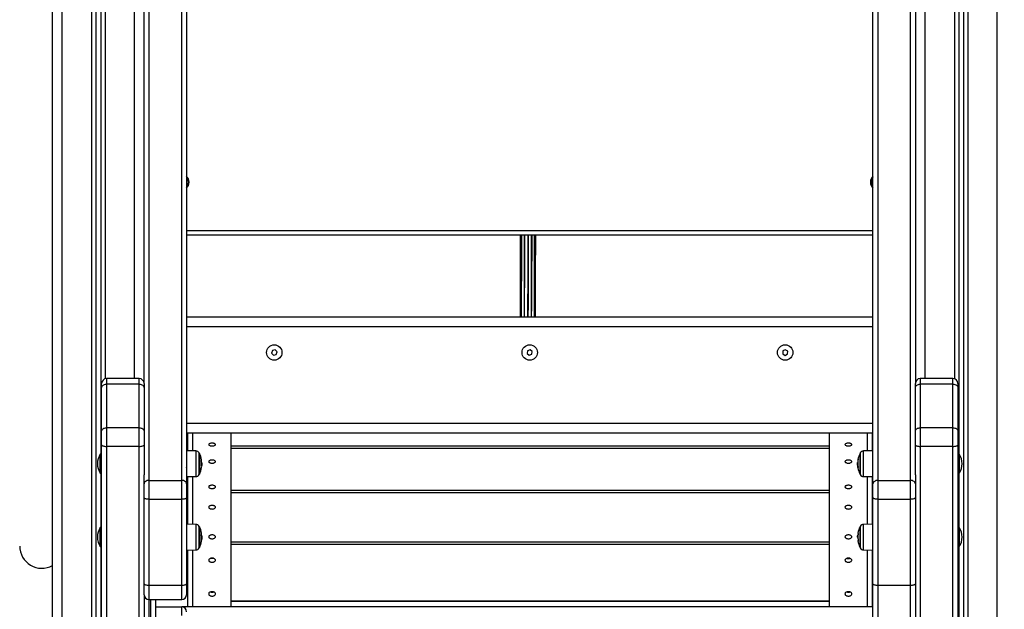
# Model space of a CAD drawing. Units: millimetres. Extents: x 3695.5 to 3714.7, y 1149 to 1164.1.
# Drawn here: x 3703.2 to 3704.2, y 1159.3 to 1159.9 of the extents above; entities that cross this region are included whole.
import ezdxf

# ---------------------------------------------------------------- set-up
doc = ezdxf.new("R2010")
doc.units = ezdxf.units.MM
doc.layers.get('Defpoints').update_dxf_attribs({"lineweight": 5})
doc.layers.add('DIASTASEIS', color=253, linetype='Continuous', lineweight=5)
doc.styles.get("Standard").update_dxf_attribs({"font": 'ARIALN.TTF'})
doc.dimstyles.get("Standard").update_dxf_attribs({"dimtxt": 0.15, "dimasz": 0.15, "dimexe": 0.1, "dimexo": 0, "dimgap": 0.09, "dimtad": 0, "dimzin": 0, "dimdsep": 46, "dimtxsty": 'Standard', "dimblk": 'OBLIQUE', "dimcen": 0.09, "dimadec": 0, "dimazin": 0, "dimtfac": 1, "dimtofl": 0, "dimtmove": 0, "dimatfit": 3, "dimldrblk": 'OBLIQUE', "dimfxl": 1, "dimtolj": 1, "dimtzin": 0, "dimarcsym": 0})

# ---------------------------------------------------------------- blocks, each defined once
blk = doc.blocks.new('_Oblique')
at = {"color": 0, "linetype": 'ByBlock', "lineweight": -2}
blk.add_line((-0.5, -0.5), (0.5, 0.5), dxfattribs=at)
blk = doc.blocks.new('*D19')
at = {"layer": 'Defpoints', "color": 0}
for p in [(3703.8299, 1161.8996), (3707.4468, 1158.3038), (3707.9563, 1158.3038)]:
    blk.add_point(p, dxfattribs=at)
at = {"layer": 'DIASTASEIS', "color": 0, "lineweight": -2}
for p, q in [((3703.8299, 1161.8996), (3708.0563, 1161.8996)), ((3707.9563, 1161.8996), (3707.9563, 1160.3512)), ((3707.9563, 1158.3038), (3707.9563, 1159.8521)), ((3707.4468, 1158.3038), (3708.0563, 1158.3038))]:
    blk.add_line(p, q, dxfattribs=at)
at = {"layer": 'DIASTASEIS', "color": 0, "linetype": 'ByBlock', "lineweight": -2, "xscale": 0.15, "yscale": 0.15, "zscale": 0.15}
for p, rotation in [((3707.9563, 1161.8996), 90), ((3707.9563, 1158.3038), 270)]:
    blk.add_blockref('_Oblique', p, dxfattribs=dict(at, rotation=rotation))
at = {"layer": 'DIASTASEIS', "color": 0, "insert": (3707.9563, 1160.1017), "char_height": 0.15, "attachment_point": 5, "rotation": 90}
blk.add_mtext('\\A1;\\A1;3.60', dxfattribs=at)
blk = doc.blocks.new('OPSHB_S040')
at = {"color": 7, "linetype": 'Continuous', "lineweight": 25}
for p, q in [((3710.2642, 1164.1772), (3710.2642, 1166.2632)), ((3710.3092, 1166.2535), (3710.3092, 1164.1772)), ((3710.3142, 1166.2515), (3710.3142, 1165.2054)), ((3711.2042, 1166.2533), (3711.2042, 1165.2054)), ((3711.2092, 1166.2513), (3711.2092, 1164.1772)), ((3710.3642, 1166.0762), (3710.3642, 1165.1782)), ((3710.3982, 1165.1782), (3710.3982, 1166.0762)), ((3711.1202, 1166.0762), (3711.1202, 1164.9428)), ((3711.1202, 1166.0762), (3711.1202, 1165.1782)), ((3711.1542, 1164.9428), (3711.1542, 1166.0762)), ((3711.1542, 1165.1782), (3711.1542, 1166.0762)), ((3710.4032, 1166.0727), (3710.4032, 1165.1747)), ((3711.1152, 1164.9392), (3711.1152, 1166.0727)), ((3710.3592, 1165.2787), (3710.3592, 1166.0329)), ((3711.1592, 1166.0329), (3711.1592, 1165.2787)), ((3711.1145, 1165.4829), (3711.1152, 1165.4819)), ((3711.1152, 1165.4322), (3710.4032, 1165.4322)), ((3711.1152, 1165.3472), (3710.4032, 1165.3472)), ((3710.4923, 1165.3129), (3710.4914, 1165.3102)), ((3710.4914, 1165.3102), (3710.4933, 1165.308)), ((3710.4951, 1165.3135), (3710.4923, 1165.3129)), ((3710.4933, 1165.308), (3710.4961, 1165.3086)), ((3710.4971, 1165.3113), (3710.4951, 1165.3135)), ((3710.4961, 1165.3086), (3710.4971, 1165.3113)), ((3710.757, 1165.3126), (3710.7565, 1165.3097)), ((3710.7565, 1165.3097), (3710.7587, 1165.3079)), ((3710.7597, 1165.3136), (3710.757, 1165.3126)), ((3710.7587, 1165.3079), (3710.7614, 1165.3089)), ((3710.7619, 1165.3117), (3710.7597, 1165.3136)), ((3710.7614, 1165.3089), (3710.7619, 1165.3117)), ((3711.0218, 1165.3123), (3711.0217, 1165.3094)), ((3711.0217, 1165.3094), (3711.0241, 1165.3078)), ((3711.0243, 1165.3136), (3711.0218, 1165.3123)), ((3711.0241, 1165.3078), (3711.0267, 1165.3092)), ((3711.0268, 1165.3121), (3711.0243, 1165.3136)), ((3711.0267, 1165.3092), (3711.0268, 1165.3121)), ((3710.3152, 1165.2743), (3710.3152, 1165.2787)), ((3710.3542, 1165.2837), (3710.3202, 1165.2837)), ((3710.3202, 1165.2778), (3710.3202, 1165.2328)), ((3710.3542, 1165.2778), (3710.3202, 1165.2778)), ((3710.3542, 1165.2328), (3710.3542, 1165.2778)), ((3710.3592, 1165.2787), (3710.3592, 1165.2743)), ((3711.1592, 1165.2743), (3711.1592, 1165.2787)), ((3711.1982, 1165.2837), (3711.1642, 1165.2837)), ((3711.1642, 1165.2778), (3711.1642, 1165.2328)), ((3711.1982, 1165.2778), (3711.1642, 1165.2778)), ((3711.1982, 1165.2328), (3711.1982, 1165.2778)), ((3711.2032, 1165.2787), (3711.2032, 1165.2743)), ((3710.3152, 1165.2293), (3710.3152, 1165.2743)), ((3710.3592, 1165.2743), (3710.3592, 1165.2293)), ((3711.1592, 1165.2293), (3711.1592, 1165.2743)), ((3711.2032, 1165.2743), (3711.2032, 1165.2293)), ((3710.3152, 1165.2148), (3710.3152, 1165.2293)), ((3710.3202, 1165.2328), (3710.3202, 1165.2135)), ((3710.3542, 1165.2328), (3710.3202, 1165.2328)), ((3710.3542, 1165.2135), (3710.3542, 1165.2328)), ((3710.3592, 1165.2293), (3710.3592, 1165.2148)), ((3711.1152, 1165.2272), (3710.4032, 1165.2272)), ((3710.4097, 1165.2088), (3710.4097, 1165.2272)), ((3710.4497, 1165.0472), (3710.4497, 1165.2272)), ((3711.0697, 1165.2272), (3711.0697, 1165.0472)), ((3711.1097, 1165.2088), (3711.1097, 1165.2272)), ((3711.1592, 1165.2148), (3711.1592, 1165.2293)), ((3711.1642, 1165.2328), (3711.1642, 1165.2135)), ((3711.1982, 1165.2328), (3711.1642, 1165.2328)), ((3711.1982, 1165.2135), (3711.1982, 1165.2328)), ((3711.2032, 1165.2293), (3711.2032, 1165.2148)), ((3710.3152, 1164.2213), (3710.3152, 1165.2148)), ((3710.3542, 1165.2135), (3710.3202, 1165.2135)), ((3710.3202, 1165.2135), (3710.3202, 1164.22)), ((3710.3592, 1165.2148), (3710.3592, 1165.1841)), ((3710.4129, 1165.2088), (3710.4032, 1165.2088)), ((3710.4166, 1165.2062), (3710.4166, 1165.1935)), ((3710.4166, 1165.1847), (3710.4166, 1165.2062)), ((3711.0697, 1165.2138), (3710.4497, 1165.2138)), ((3711.0697, 1165.2113), (3710.4497, 1165.2113)), ((3711.1018, 1165.1847), (3711.1018, 1165.2062)), ((3711.1152, 1165.2088), (3711.1055, 1165.2088)), ((3711.1592, 1165.1841), (3711.1592, 1165.2148)), ((3711.1982, 1165.2135), (3711.1642, 1165.2135)), ((3711.1982, 1164.22), (3711.1982, 1165.2135)), ((3711.2032, 1165.2148), (3711.2032, 1164.2213)), ((3710.3152, 1165.2054), (3710.3137, 1165.2054)), ((3710.3137, 1165.1856), (3710.3137, 1165.2054)), ((3711.0996, 1165.1968), (3711.0993, 1165.1968)), ((3711.0998, 1165.1996), (3711.0997, 1165.1996)), ((3711.1152, 1165.1993), (3711.1151, 1165.1995)), ((3711.2047, 1165.2054), (3711.2032, 1165.2054)), ((3711.2047, 1165.2054), (3711.2047, 1165.1995)), ((3711.2047, 1165.1995), (3711.2047, 1165.1856)), ((3710.3137, 1165.1856), (3710.3152, 1165.1856)), ((3710.3142, 1165.1856), (3710.3142, 1165.1294)), ((3710.4166, 1165.1935), (3710.4166, 1165.1847)), ((3710.4188, 1165.1949), (3710.4192, 1165.1949)), ((3710.4188, 1165.1937), (3710.4191, 1165.1937)), ((3710.4191, 1165.1932), (3710.4191, 1165.1934)), ((3711.0996, 1165.1949), (3711.0992, 1165.1949)), ((3711.2032, 1165.1856), (3711.2047, 1165.1856)), ((3711.2042, 1165.1856), (3711.2042, 1165.1294)), ((3710.3592, 1165.1747), (3710.3592, 1165.1841)), ((3710.3642, 1165.1782), (3710.3642, 1165.1589)), ((3710.3642, 1165.1782), (3710.3982, 1165.1782)), ((3710.3982, 1165.1589), (3710.3982, 1165.1782)), ((3710.4032, 1165.1821), (3710.4129, 1165.1822)), ((3710.4097, 1165.1328), (3710.4097, 1165.1822)), ((3711.1055, 1165.1822), (3711.1152, 1165.1821)), ((3711.1097, 1165.1328), (3711.1097, 1165.1822)), ((3711.1202, 1165.1782), (3711.1202, 1165.1589)), ((3711.1202, 1165.1782), (3711.1542, 1165.1782)), ((3711.1542, 1165.1589), (3711.1542, 1165.1782)), ((3711.1592, 1165.1841), (3711.1592, 1164.9392)), ((3710.3592, 1165.1602), (3710.3592, 1165.1747)), ((3710.4032, 1165.1747), (3710.4032, 1165.1602)), ((3711.0697, 1165.1678), (3710.4497, 1165.1678)), ((3711.0697, 1165.1654), (3710.4497, 1165.1654)), ((3710.3592, 1165.0709), (3710.3592, 1165.1602)), ((3710.3642, 1165.1589), (3710.3642, 1165.0696)), ((3710.3642, 1165.1589), (3710.3982, 1165.1589)), ((3710.3982, 1165.0696), (3710.3982, 1165.1589)), ((3710.4032, 1165.1602), (3710.4032, 1165.0709)), ((3711.1202, 1165.1589), (3711.1202, 1165.0696)), ((3711.1202, 1165.1589), (3711.1542, 1165.1589)), ((3711.1542, 1165.0696), (3711.1542, 1165.1589)), ((3710.3152, 1165.1294), (3710.3137, 1165.1294)), ((3710.3137, 1165.1153), (3710.3137, 1165.1294)), ((3710.4129, 1165.1327), (3710.4032, 1165.1328)), ((3710.4166, 1165.1302), (3710.4166, 1165.1158)), ((3710.4166, 1165.1087), (3710.4166, 1165.1302)), ((3711.1018, 1165.119), (3711.1018, 1165.1302)), ((3711.1018, 1165.1302), (3711.1018, 1165.1087)), ((3711.1152, 1165.1328), (3711.1055, 1165.1327)), ((3711.2047, 1165.1294), (3711.2032, 1165.1294)), ((3711.2047, 1165.1294), (3711.2047, 1165.1133)), ((3710.3137, 1165.1096), (3710.3137, 1165.1153)), ((3710.4032, 1165.1157), (3710.4033, 1165.1155)), ((3710.4034, 1165.1155), (3710.4034, 1165.1155)), ((3710.4166, 1165.1158), (3710.4166, 1165.1087)), ((3710.4188, 1165.119), (3710.4192, 1165.119)), ((3710.4188, 1165.1175), (3710.4191, 1165.1175)), ((3711.0697, 1165.1141), (3710.4497, 1165.1141)), ((3711.0996, 1165.1201), (3711.0992, 1165.1201)), ((3711.0993, 1165.1216), (3711.0993, 1165.1215)), ((3711.0997, 1165.1216), (3711.0993, 1165.1216)), ((3711.0995, 1165.1193), (3711.0996, 1165.1193)), ((3711.1018, 1165.1087), (3711.1018, 1165.119)), ((3710.3137, 1165.1096), (3710.3152, 1165.1096)), ((3710.3142, 1165.1096), (3710.3142, 1164.4474)), ((3710.4032, 1165.1061), (3710.4129, 1165.1062)), ((3710.4097, 1165.0472), (3710.4097, 1165.1062)), ((3711.0697, 1165.1118), (3710.4497, 1165.1118)), ((3711.1055, 1165.1062), (3711.1152, 1165.1061)), ((3711.1097, 1165.0472), (3711.1097, 1165.1062)), ((3711.2032, 1165.1096), (3711.2047, 1165.1096)), ((3711.2042, 1165.1096), (3711.2042, 1164.4474)), ((3711.2047, 1165.1133), (3711.2047, 1165.1096)), ((3710.3592, 1165.0598), (3710.3592, 1165.0709)), ((3710.3642, 1165.0696), (3710.3982, 1165.0696)), ((3710.4032, 1165.0709), (3710.4032, 1165.0598)), ((3711.1202, 1165.0696), (3711.1542, 1165.0696)), ((3710.3592, 1165.0598), (3710.3592, 1164.4363)), ((3710.3642, 1165.0548), (3710.3982, 1165.0548)), ((3710.3712, 1165.0548), (3710.3712, 1164.988)), ((3711.0697, 1165.0532), (3710.4497, 1165.0532)), ((3710.3712, 1165.0472), (3710.3982, 1165.0472)), ((3710.3982, 1165.0384), (3710.3982, 1165.0472)), ((3711.1152, 1165.0472), (3710.3982, 1165.0472)), ((3711.0697, 1165.0526), (3710.4497, 1165.0526))]:
    blk.add_line(p, q, dxfattribs=at)
at = {"color": 8, "linetype": 'Continuous', "lineweight": 25}
for p, q in [((3710.2742, 1164.1772), (3710.2742, 1166.2632)), ((3711.1692, 1165.2837), (3711.1692, 1166.2632)), ((3710.3047, 1166.2564), (3710.3047, 1164.1772)), ((3710.3187, 1166.2505), (3710.3187, 1165.2835)), ((3710.3492, 1165.2837), (3710.3492, 1166.2502)), ((3711.1997, 1166.2561), (3711.1997, 1165.2835)), ((3711.2137, 1166.2504), (3711.2137, 1164.1772)), ((3711.2442, 1164.1772), (3711.2442, 1166.2502)), ((3710.4032, 1165.4372), (3711.1152, 1165.4372)), ((3711.1152, 1165.3372), (3710.4032, 1165.3372)), ((3710.3202, 1165.2837), (3710.3202, 1165.2778)), ((3710.3542, 1165.2778), (3710.3542, 1165.2837)), ((3711.1642, 1165.2837), (3711.1642, 1165.2778)), ((3711.1982, 1165.2778), (3711.1982, 1165.2837)), ((3711.1152, 1165.2372), (3710.4032, 1165.2372)), ((3710.4047, 1165.2088), (3710.4047, 1165.2272)), ((3711.1147, 1165.2088), (3711.1147, 1165.2272)), ((3710.3542, 1164.2456), (3710.3542, 1165.2135)), ((3710.4129, 1165.2088), (3710.4129, 1165.2024)), ((3710.4164, 1165.1843), (3710.4164, 1165.2067)), ((3711.102, 1165.2067), (3711.102, 1165.1843)), ((3711.1055, 1165.2064), (3711.1055, 1165.2088)), ((3711.1055, 1165.1822), (3711.1055, 1165.2064)), ((3711.1642, 1165.2135), (3711.1642, 1164.2455)), ((3710.4129, 1165.2024), (3710.4129, 1165.1822)), ((3710.4187, 1165.1967), (3710.4189, 1165.1967)), ((3710.4187, 1165.1965), (3710.4189, 1165.1965)), ((3711.0998, 1165.1994), (3711.0996, 1165.1994)), ((3711.0996, 1165.1916), (3711.0996, 1165.1916)), ((3710.4047, 1165.1328), (3710.4047, 1165.1821)), ((3711.1147, 1165.1328), (3711.1147, 1165.1821)), ((3710.4129, 1165.1327), (3710.4129, 1165.1244)), ((3710.4129, 1165.1244), (3710.4129, 1165.1062)), ((3710.4164, 1165.1083), (3710.4164, 1165.1307)), ((3711.102, 1165.1307), (3711.102, 1165.1083)), ((3711.1055, 1165.1101), (3711.1055, 1165.1327)), ((3710.4186, 1165.1213), (3710.4189, 1165.1213)), ((3710.4186, 1165.1211), (3710.4189, 1165.1211)), ((3711.0996, 1165.1192), (3711.0996, 1165.1192)), ((3710.4047, 1165.0472), (3710.4047, 1165.1061)), ((3711.1055, 1165.1062), (3711.1055, 1165.1101)), ((3711.1147, 1165.0472), (3711.1147, 1165.1061)), ((3710.3642, 1165.0696), (3710.3642, 1165.0548)), ((3710.3982, 1165.0548), (3710.3982, 1165.0696)), ((3711.1202, 1165.0696), (3711.1202, 1165.0548)), ((3711.1542, 1165.0548), (3711.1542, 1165.0696)), ((3710.3642, 1165.0548), (3710.3642, 1164.9915)), ((3710.3662, 1164.9915), (3710.3662, 1165.0548))]:
    blk.add_line(p, q, dxfattribs=at)
at = {"color": 7, "linetype": 'Continuous', "lineweight": 25, "flags": 128}
for points in [[(3710.3152, 1165.2743), (3710.3153, 1165.275), (3710.3156, 1165.2757), (3710.3161, 1165.2763), (3710.3167, 1165.2768), (3710.3174, 1165.2772), (3710.3183, 1165.2776), (3710.3192, 1165.2778), (3710.3202, 1165.2778)], [(3710.3542, 1165.2778), (3710.3552, 1165.2778), (3710.3561, 1165.2776), (3710.357, 1165.2772), (3710.3578, 1165.2768), (3710.3584, 1165.2763), (3710.3588, 1165.2757), (3710.3591, 1165.275), (3710.3592, 1165.2743)], [(3711.1592, 1165.2743), (3711.1593, 1165.275), (3711.1596, 1165.2757), (3711.1601, 1165.2763), (3711.1607, 1165.2768), (3711.1614, 1165.2772), (3711.1623, 1165.2776), (3711.1632, 1165.2778), (3711.1642, 1165.2778)], [(3711.1982, 1165.2778), (3711.1992, 1165.2778), (3711.2001, 1165.2776), (3711.201, 1165.2772), (3711.2018, 1165.2768), (3711.2024, 1165.2763), (3711.2028, 1165.2757), (3711.2031, 1165.275), (3711.2032, 1165.2743)], [(3710.3152, 1165.2293), (3710.3153, 1165.23), (3710.3156, 1165.2306), (3710.3161, 1165.2312), (3710.3167, 1165.2318), (3710.3174, 1165.2322), (3710.3183, 1165.2325), (3710.3192, 1165.2328), (3710.3202, 1165.2328)], [(3710.3542, 1165.2328), (3710.3552, 1165.2328), (3710.3561, 1165.2325), (3710.357, 1165.2322), (3710.3578, 1165.2318), (3710.3584, 1165.2312), (3710.3588, 1165.2306), (3710.3591, 1165.23), (3710.3592, 1165.2293)], [(3711.1592, 1165.2293), (3711.1593, 1165.23), (3711.1596, 1165.2306), (3711.1601, 1165.2312), (3711.1607, 1165.2318), (3711.1614, 1165.2322), (3711.1623, 1165.2325), (3711.1632, 1165.2328), (3711.1642, 1165.2328)], [(3711.1982, 1165.2328), (3711.1992, 1165.2328), (3711.2001, 1165.2325), (3711.201, 1165.2322), (3711.2018, 1165.2318), (3711.2024, 1165.2312), (3711.2028, 1165.2306), (3711.2031, 1165.23), (3711.2032, 1165.2293)], [(3710.3152, 1165.2148), (3710.3153, 1165.2146), (3710.3156, 1165.2143), (3710.3161, 1165.2141), (3710.3167, 1165.2139), (3710.3174, 1165.2137), (3710.3183, 1165.2136), (3710.3192, 1165.2135), (3710.3202, 1165.2135)], [(3710.3542, 1165.2135), (3710.3552, 1165.2135), (3710.3561, 1165.2136), (3710.357, 1165.2137), (3710.3578, 1165.2139), (3710.3584, 1165.2141), (3710.3588, 1165.2143), (3710.3591, 1165.2146), (3710.3592, 1165.2148)], [(3711.1592, 1165.2148), (3711.1593, 1165.2146), (3711.1596, 1165.2143), (3711.1601, 1165.2141), (3711.1607, 1165.2139), (3711.1614, 1165.2137), (3711.1623, 1165.2136), (3711.1632, 1165.2135), (3711.1642, 1165.2135)], [(3711.1982, 1165.2135), (3711.1992, 1165.2135), (3711.2001, 1165.2136), (3711.201, 1165.2137), (3711.2018, 1165.2139), (3711.2024, 1165.2141), (3711.2028, 1165.2143), (3711.2031, 1165.2146), (3711.2032, 1165.2148)], [(3710.3642, 1165.1782), (3710.3632, 1165.1782), (3710.3623, 1165.178), (3710.3614, 1165.1776), (3710.3607, 1165.1772), (3710.3601, 1165.1767), (3710.3596, 1165.1761), (3710.3593, 1165.1754), (3710.3592, 1165.1747)], [(3710.4032, 1165.1747), (3710.4031, 1165.1754), (3710.4028, 1165.1761), (3710.4024, 1165.1767), (3710.4018, 1165.1772), (3710.401, 1165.1776), (3710.4001, 1165.178), (3710.3992, 1165.1782), (3710.3982, 1165.1782)], [(3711.1202, 1165.1782), (3711.1192, 1165.1782), (3711.1183, 1165.178), (3711.1174, 1165.1776), (3711.1167, 1165.1772), (3711.1161, 1165.1767), (3711.1156, 1165.1761), (3711.1153, 1165.1754), (3711.1152, 1165.1747)], [(3711.1592, 1165.1747), (3711.1591, 1165.1754), (3711.1588, 1165.1761), (3711.1584, 1165.1767), (3711.1578, 1165.1772), (3711.157, 1165.1776), (3711.1561, 1165.178), (3711.1552, 1165.1782), (3711.1542, 1165.1782)], [(3710.3592, 1165.1602), (3710.3593, 1165.16), (3710.3596, 1165.1597), (3710.3601, 1165.1595), (3710.3607, 1165.1593), (3710.3614, 1165.1592), (3710.3623, 1165.159), (3710.3632, 1165.159), (3710.3642, 1165.1589)], [(3710.3982, 1165.1589), (3710.3992, 1165.159), (3710.4001, 1165.159), (3710.401, 1165.1592), (3710.4018, 1165.1593), (3710.4024, 1165.1595), (3710.4028, 1165.1597), (3710.4031, 1165.16), (3710.4032, 1165.1602)], [(3711.1152, 1165.1602), (3711.1153, 1165.16), (3711.1156, 1165.1597), (3711.1161, 1165.1595), (3711.1167, 1165.1593), (3711.1174, 1165.1592), (3711.1183, 1165.159), (3711.1192, 1165.159), (3711.1202, 1165.1589)], [(3711.1542, 1165.1589), (3711.1552, 1165.159), (3711.1561, 1165.159), (3711.157, 1165.1592), (3711.1578, 1165.1593), (3711.1584, 1165.1595), (3711.1588, 1165.1597), (3711.1591, 1165.16), (3711.1592, 1165.1602)], [(3711.0999, 1165.1154), (3711.0998, 1165.1154), (3711.0996, 1165.1155), (3711.0996, 1165.1156), (3711.0995, 1165.1156), (3711.0996, 1165.1157), (3711.0996, 1165.1157), (3711.0997, 1165.1158), (3711.0999, 1165.1159)], [(3711.0996, 1165.1234), (3711.0996, 1165.1234), (3711.0996, 1165.1234), (3711.0996, 1165.1233), (3711.0998, 1165.1233), (3711.0999, 1165.1232)], [(3710.4297, 1165.0973), (3710.4286, 1165.0974), (3710.4283, 1165.0975)], [(3710.4311, 1165.0975), (3710.4309, 1165.0974), (3710.4297, 1165.0973)], [(3711.0883, 1165.0975), (3711.0886, 1165.0974), (3711.0897, 1165.0973)], [(3711.0897, 1165.0973), (3711.0909, 1165.0974), (3711.0911, 1165.0975)], [(3710.3592, 1165.0709), (3710.3593, 1165.0707), (3710.3596, 1165.0704), (3710.3601, 1165.0702), (3710.3607, 1165.07), (3710.3614, 1165.0699), (3710.3623, 1165.0697), (3710.3632, 1165.0697), (3710.3642, 1165.0696)], [(3710.3982, 1165.0696), (3710.3992, 1165.0697), (3710.4001, 1165.0697), (3710.401, 1165.0699), (3710.4018, 1165.07), (3710.4024, 1165.0702), (3710.4028, 1165.0704), (3710.4031, 1165.0707), (3710.4032, 1165.0709)], [(3711.1152, 1165.0709), (3711.1153, 1165.0707), (3711.1156, 1165.0704), (3711.1161, 1165.0702), (3711.1167, 1165.07), (3711.1174, 1165.0699), (3711.1183, 1165.0697), (3711.1192, 1165.0697), (3711.1202, 1165.0696)], [(3711.1542, 1165.0696), (3711.1552, 1165.0697), (3711.1561, 1165.0697), (3711.157, 1165.0699), (3711.1578, 1165.07), (3711.1584, 1165.0702), (3711.1588, 1165.0704), (3711.1591, 1165.0707), (3711.1592, 1165.0709)]]:
    blk.add_lwpolyline(points, dxfattribs=at)
at = {"color": 7, "linetype": 'Continuous', "lineweight": 25}
for centre in [(3710.4942, 1165.3107), (3710.7592, 1165.3107), (3711.0242, 1165.3107)]:
    blk.add_circle(centre, 0.008, dxfattribs=at)
for centre, radius, start, end in [((3710.3972, 1165.4872), 0.00865, 0, 46.0809), ((3710.3972, 1165.4872), 0.008, 318.5904, 41.4096), ((3711.1212, 1165.4872), 0.00865, 133.9191, 226.0809), ((3711.1212, 1165.4872), 0.008, 138.5904, 212.3725), ((3710.3972, 1165.4872), 0.00865, 313.9191, 0), ((3710.3202, 1165.2787), 0.005, 90, 180), ((3710.3542, 1165.2787), 0.005, 0, 90), ((3711.1642, 1165.2787), 0.005, 90, 180), ((3711.1982, 1165.2787), 0.005, 0, 90), ((3710.4129, 1165.2048), 0.004, 28.3827, 89.5), ((3710.3957, 1165.1955), 0.0235, 27.2225, 28.3827), ((3710.3957, 1165.1955), 0.0235, 9.5912, 27.2225), ((3711.1227, 1165.1955), 0.0235, 152.7775, 169.3462), ((3711.1227, 1165.1955), 0.0235, 151.6173, 152.7775), ((3711.1056, 1165.2048), 0.004, 90.5, 151.6173), ((3710.3286, 1165.1955), 0.0178, 146.2832, 213.7168), ((3710.418, 1165.1993), 0.00092, 305.4044, 4.9777), ((3710.3965, 1165.1947), 0.0223, 356.5255, 9.6579), ((3710.3963, 1165.1961), 0.0226, 1.446, 6.8335), ((3711.1224, 1165.1953), 0.0231, 169.6572, 176.2199), ((3711.1224, 1165.1959), 0.0229, 169.3729, 189.908), ((3711.1002, 1165.1998), 0.000541, 116.0185, 198.7037), ((3711.1899, 1165.1955), 0.0178, 326.2832, 33.7168), ((3710.3957, 1165.1955), 0.0235, 332.7775, 350.2046), ((3710.3966, 1165.1946), 0.0222, 350.4564, 354.3634), ((3710.4179, 1165.1916), 0.000978, 309.279, 36.2183), ((3710.4178, 1165.1942), 0.00137, 314.0903, 338.8248), ((3710.4179, 1165.1935), 0.00123, 312.9268, 346.1362), ((3710.3957, 1165.1955), 0.0235, 354.8784, 357.3139), ((3711.1227, 1165.1955), 0.0235, 183.7038, 188.7558), ((3711.1227, 1165.1955), 0.0235, 188.7558, 190.4781), ((3711.1001, 1165.1913), 0.000581, 112.4873, 155.468), ((3711.1227, 1165.1955), 0.0235, 190.4781, 207.2225), ((3710.4129, 1165.1862), 0.004, 270.5, 331.6173), ((3710.3957, 1165.1955), 0.0235, 331.6173, 332.7775), ((3711.1227, 1165.1955), 0.0235, 207.2225, 208.3827), ((3711.1056, 1165.1862), 0.004, 208.3827, 269.5), ((3710.3286, 1165.1195), 0.0178, 146.2832, 213.7168), ((3710.4129, 1165.1287), 0.004, 28.3827, 89.5), ((3710.3957, 1165.1195), 0.0235, 27.2225, 28.3827), ((3710.3957, 1165.1195), 0.0235, 10.0191, 27.2225), ((3711.1227, 1165.1195), 0.0235, 152.7775, 170.3652), ((3711.1227, 1165.1195), 0.0235, 151.6173, 152.7775), ((3711.1056, 1165.1287), 0.004, 90.5, 151.6173), ((3711.1899, 1165.1195), 0.0178, 326.2832, 33.7168), ((3710.3957, 1165.1195), 0.0235, 332.7775, 349.7368), ((3710.4162, 1165.1231), 0.00273, 329.0322, 9.3076), ((3710.3985, 1165.118), 0.0203, 356.3628, 10.1144), ((3710.4159, 1165.1158), 0.00296, 330.9994, 8.7598), ((3710.3986, 1165.118), 0.0203, 349.9957, 354.0874), ((3710.398, 1165.1207), 0.0209, 1.5052, 4.6155), ((3710.4159, 1165.1182), 0.00329, 331.9672, 348.9072), ((3710.416, 1165.1175), 0.00316, 331.72, 353.4457), ((3710.3957, 1165.1195), 0.0235, 354.4495, 356.7803), ((3711.1227, 1165.1195), 0.0235, 175.1742, 177.7317), ((3711.0998, 1165.1222), 0.000754, 230.9898, 260.9879), ((3711.0999, 1165.1219), 0.00109, 240.3165, 258.5722), ((3711.1227, 1165.1195), 0.0235, 189.471, 207.2225), ((3711.1227, 1165.1193), 0.0231, 176.5826, 189.4978), ((3711.1226, 1165.1198), 0.023, 181.4336, 186.155), ((3711.1227, 1165.1196), 0.0231, 171.0467, 175.1448), ((3711.1227, 1165.1193), 0.0231, 170.6306, 174.4676), ((3710.2532, 1165.1102), 0.023, 180, 298.5719), ((3710.4129, 1165.1102), 0.004, 270.5, 331.6173), ((3710.3957, 1165.1195), 0.0235, 331.6173, 332.7775), ((3711.1227, 1165.1195), 0.0235, 207.2225, 208.3827), ((3711.1056, 1165.1102), 0.004, 208.3827, 269.5), ((3710.3642, 1165.0598), 0.005, 180, 270), ((3710.3982, 1165.0598), 0.005, 270, 0), ((3710.3982, 1165.0422), 0.005, 0, 90)]:
    blk.add_arc(centre, radius, start, end, dxfattribs=at)
for points, knots in [([(3710.7494, 1165.4322), (3710.7494, 1165.4262), (3710.7494, 1165.4041), (3710.7493, 1165.3757), (3710.7492, 1165.3532), (3710.7492, 1165.3472)], [0, 0, 0, 0, 0.214462, 0.792167, 1, 1, 1, 1]), ([(3710.7506, 1165.4322), (3710.7506, 1165.4255), (3710.7505, 1165.4026), (3710.7505, 1165.3742), (3710.7504, 1165.3524), (3710.7504, 1165.3472)], [0, 0, 0, 0, 0.242043, 0.818282, 1, 1, 1, 1]), ([(3710.7536, 1165.4322), (3710.7536, 1165.4241), (3710.7535, 1165.4017), (3710.7535, 1165.3783), (3710.7534, 1165.3629), (3710.7534, 1165.3622)], [0, 0, 0, 0, 0.349151, 0.970978, 1, 1, 1, 1]), ([(3710.7538, 1165.4322), (3710.7537, 1165.4251), (3710.7537, 1165.4019), (3710.7536, 1165.3735), (3710.7535, 1165.3521), (3710.7535, 1165.3472)], [0, 0, 0, 0, 0.2541549, 0.8297337, 1, 1, 1, 1]), ([(3710.7572, 1165.4322), (3710.7572, 1165.4239), (3710.7571, 1165.4012), (3710.7571, 1165.3728), (3710.757, 1165.3527), (3710.757, 1165.3472)], [0, 0, 0, 0, 0.297418, 0.810586, 1, 1, 1, 1]), ([(3710.7576, 1165.4322), (3710.7576, 1165.4239), (3710.7576, 1165.4012), (3710.7575, 1165.3728), (3710.7574, 1165.3527), (3710.7574, 1165.3472)], [0, 0, 0, 0, 0.297431, 0.810599, 1, 1, 1, 1]), ([(3710.7609, 1165.3472), (3710.7609, 1165.3492), (3710.7609, 1165.3665), (3710.761, 1165.3949), (3710.7611, 1165.421), (3710.7611, 1165.4322)], [0, 0, 0, 0, 0.069079, 0.601454, 1, 1, 1, 1]), ([(3710.7613, 1165.4322), (3710.7613, 1165.4241), (3710.7612, 1165.4017), (3710.7611, 1165.3754), (3710.7611, 1165.3571), (3710.7611, 1165.3535)], [0, 0, 0, 0, 0.311307, 0.865266, 1, 1, 1, 1]), ([(3710.764, 1165.3472), (3710.764, 1165.3495), (3710.7641, 1165.3672), (3710.7641, 1165.3956), (3710.7642, 1165.4214), (3710.7642, 1165.4322)], [0, 0, 0, 0, 0.080207, 0.613178, 1, 1, 1, 1]), ([(3710.7652, 1165.3472), (3710.7652, 1165.3503), (3710.7653, 1165.3687), (3710.7653, 1165.3971), (3710.7654, 1165.4221), (3710.7654, 1165.4322)], [0, 0, 0, 0, 0.105954, 0.640249, 1, 1, 1, 1]), ([(3710.4297, 1165.2168), (3710.4302, 1165.2168), (3710.4311, 1165.2168), (3710.4323, 1165.2164), (3710.4331, 1165.2159), (3710.4333, 1165.2154), (3710.4331, 1165.2148), (3710.4323, 1165.2143), (3710.4311, 1165.214), (3710.4297, 1165.2139), (3710.4283, 1165.214), (3710.4272, 1165.2143), (3710.4264, 1165.2148), (3710.4261, 1165.2154), (3710.4264, 1165.2159), (3710.4272, 1165.2164), (3710.4283, 1165.2168), (3710.4293, 1165.2168), (3710.4297, 1165.2168)], [0, 0, 0, 0, 0.062425, 0.124938, 0.18753, 0.249951, 0.312507, 0.374962, 0.4375, 0.499971, 0.562556, 0.624987, 0.687586, 0.749999, 0.812538, 0.875007, 0.937413, 1, 1, 1, 1]), ([(3711.0897, 1165.2168), (3711.0902, 1165.2168), (3711.0911, 1165.2168), (3711.0923, 1165.2164), (3711.0931, 1165.2159), (3711.0933, 1165.2154), (3711.0931, 1165.2148), (3711.0923, 1165.2143), (3711.0911, 1165.214), (3711.0897, 1165.2139), (3711.0883, 1165.214), (3711.0872, 1165.2143), (3711.0864, 1165.2148), (3711.0861, 1165.2154), (3711.0864, 1165.2159), (3711.0872, 1165.2164), (3711.0883, 1165.2168), (3711.0893, 1165.2168), (3711.0897, 1165.2168)], [0, 0, 0, 0, 0.0624251, 0.1249383, 0.1875297, 0.2499513, 0.3125074, 0.3749622, 0.4375003, 0.4999714, 0.5625558, 0.6249872, 0.6875862, 0.7499993, 0.8125376, 0.8750067, 0.9374132, 1, 1, 1, 1]), ([(3710.4185, 1165.1984), (3710.4185, 1165.1984), (3710.4185, 1165.1984), (3710.4185, 1165.1985), (3710.4185, 1165.1985), (3710.4185, 1165.1985), (3710.4185, 1165.1985), (3710.4185, 1165.1986), (3710.4185, 1165.1986), (3710.4185, 1165.1986)], [0, 0, 0, 0, 0.125461, 0.250089, 0.375461, 0.500268, 0.625209, 0.750564, 1, 1, 1, 1]), ([(3710.4189, 1165.1967), (3710.4189, 1165.1966), (3710.4189, 1165.1966), (3710.4189, 1165.1966), (3710.4189, 1165.1965), (3710.4189, 1165.1965), (3710.4189, 1165.1965)], [0, 0, 0, 0, 0.249395, 0.499507, 0.750919, 1, 1, 1, 1]), ([(3710.4189, 1165.1965), (3710.419, 1165.1964), (3710.4192, 1165.1961), (3710.4192, 1165.1953), (3710.4192, 1165.1949)], [0, 0, 0, 0, 0.501637, 1, 1, 1, 1]), ([(3710.4297, 1165.1993), (3710.4302, 1165.1993), (3710.4311, 1165.1992), (3710.4323, 1165.1989), (3710.4331, 1165.1983), (3710.4333, 1165.1977), (3710.4331, 1165.1971), (3710.4323, 1165.1966), (3710.4311, 1165.1962), (3710.4297, 1165.1961), (3710.4283, 1165.1962), (3710.4272, 1165.1966), (3710.4264, 1165.1971), (3710.4261, 1165.1977), (3710.4264, 1165.1983), (3710.4272, 1165.1989), (3710.4283, 1165.1992), (3710.4293, 1165.1993), (3710.4297, 1165.1993)], [0, 0, 0, 0, 0.062425, 0.124938, 0.18753, 0.249951, 0.312507, 0.374962, 0.4375, 0.499971, 0.562556, 0.624987, 0.687586, 0.749999, 0.812538, 0.875007, 0.937413, 1, 1, 1, 1]), ([(3711.0897, 1165.1993), (3711.0902, 1165.1993), (3711.0911, 1165.1992), (3711.0923, 1165.1989), (3711.0931, 1165.1983), (3711.0933, 1165.1977), (3711.0931, 1165.1971), (3711.0923, 1165.1966), (3711.0911, 1165.1962), (3711.0897, 1165.1961), (3711.0883, 1165.1962), (3711.0872, 1165.1966), (3711.0864, 1165.1971), (3711.0861, 1165.1977), (3711.0864, 1165.1983), (3711.0872, 1165.1989), (3711.0883, 1165.1992), (3711.0893, 1165.1993), (3711.0897, 1165.1993)], [0, 0, 0, 0, 0.062425, 0.124938, 0.18753, 0.249951, 0.312507, 0.374962, 0.4375, 0.499971, 0.562556, 0.624987, 0.687586, 0.749999, 0.812538, 0.875007, 0.937413, 1, 1, 1, 1]), ([(3711.0992, 1165.1949), (3711.0992, 1165.1952), (3711.0992, 1165.1957), (3711.0993, 1165.1965), (3711.0993, 1165.1968)], [0, 0, 0, 0, 0.501256, 1, 1, 1, 1]), ([(3711.0996, 1165.1994), (3711.0996, 1165.1995), (3711.0997, 1165.1995), (3711.0997, 1165.1995), (3711.0997, 1165.1996), (3711.0997, 1165.1996), (3711.0997, 1165.1996), (3711.0997, 1165.1996)], [0, 0, 0, 0, 0.24988, 0.498967, 0.749143, 0.8722, 1, 1, 1, 1]), ([(3711.0999, 1165.2002), (3711.0999, 1165.2002), (3711.0999, 1165.2002), (3711.0999, 1165.2002), (3711.0999, 1165.2002), (3711.0999, 1165.2002), (3711.0999, 1165.2002), (3711.0999, 1165.2002), (3711.0999, 1165.2001), (3711.0999, 1165.2001)], [0, 0, 0, 0, 0.125461, 0.250089, 0.375461, 0.500268, 0.625209, 0.750564, 1, 1, 1, 1]), ([(3710.4032, 1165.1917), (3710.4032, 1165.1917), (3710.4033, 1165.1918), (3710.4034, 1165.1919), (3710.4034, 1165.192)], [0, 0, 0, 0, 0.203907, 1, 1, 1, 1]), ([(3710.4185, 1165.1909), (3710.4185, 1165.1909), (3710.4185, 1165.1908), (3710.4185, 1165.1909), (3710.4185, 1165.1909), (3710.4185, 1165.1909), (3710.4185, 1165.1909), (3710.4185, 1165.1909), (3710.4185, 1165.191)], [0, 0, 0, 0, 0.2502714, 0.3727092, 0.4995444, 0.6269151, 0.7496638, 1, 1, 1, 1]), ([(3710.4187, 1165.1925), (3710.4187, 1165.1925), (3710.4187, 1165.1925), (3710.4187, 1165.1925), (3710.4187, 1165.1926), (3710.4187, 1165.1926), (3710.4187, 1165.1926), (3710.4188, 1165.1926)], [0, 0, 0, 0, 0.125228, 0.25062, 0.500191, 0.749789, 1, 1, 1, 1]), ([(3710.4188, 1165.1932), (3710.4188, 1165.1932), (3710.4188, 1165.1932), (3710.4188, 1165.1932), (3710.4188, 1165.1933), (3710.4188, 1165.1933), (3710.4188, 1165.1933), (3710.4188, 1165.1933)], [0, 0, 0, 0, 0.2498798, 0.4989666, 0.7491432, 0.8722002, 1, 1, 1, 1]), ([(3710.4192, 1165.1949), (3710.4192, 1165.1947), (3710.4192, 1165.1941), (3710.4191, 1165.1938), (3710.4191, 1165.1937)], [0, 0, 0, 0, 0.501256, 1, 1, 1, 1]), ([(3711.0996, 1165.1916), (3711.0995, 1165.1922), (3711.0993, 1165.1934), (3711.0993, 1165.1944), (3711.0992, 1165.1949)], [0, 0, 0, 0, 0.5016368, 1, 1, 1, 1]), ([(3711.0996, 1165.1915), (3711.0996, 1165.1915), (3711.0996, 1165.1915), (3711.0996, 1165.1915), (3711.0996, 1165.1916), (3711.0996, 1165.1916), (3711.0996, 1165.1916)], [0, 0, 0, 0, 0.249395, 0.499507, 0.750919, 1, 1, 1, 1]), ([(3711.0999, 1165.192), (3711.0999, 1165.1919), (3711.0999, 1165.1919), (3711.0999, 1165.1919), (3711.0999, 1165.1919), (3711.0999, 1165.1918), (3711.0999, 1165.1918), (3711.0999, 1165.1918), (3711.0999, 1165.1918), (3711.0999, 1165.1918)], [0, 0, 0, 0, 0.248814, 0.37423, 0.498972, 0.623989, 0.749248, 0.874338, 1, 1, 1, 1]), ([(3710.4297, 1165.1732), (3710.4302, 1165.1732), (3710.4311, 1165.1731), (3710.4323, 1165.1727), (3710.4331, 1165.1722), (3710.4333, 1165.1715), (3710.4331, 1165.1708), (3710.4323, 1165.1702), (3710.4311, 1165.1698), (3710.4297, 1165.1697), (3710.4283, 1165.1698), (3710.4272, 1165.1702), (3710.4264, 1165.1708), (3710.4261, 1165.1715), (3710.4264, 1165.1722), (3710.4272, 1165.1727), (3710.4283, 1165.1731), (3710.4293, 1165.1732), (3710.4297, 1165.1732)], [0, 0, 0, 0, 0.062425, 0.124938, 0.18753, 0.249951, 0.312507, 0.374962, 0.4375, 0.499971, 0.562556, 0.624987, 0.687586, 0.749999, 0.812538, 0.875007, 0.937413, 1, 1, 1, 1]), ([(3711.0897, 1165.1732), (3711.0902, 1165.1732), (3711.0911, 1165.1731), (3711.0923, 1165.1727), (3711.0931, 1165.1722), (3711.0933, 1165.1715), (3711.0931, 1165.1708), (3711.0923, 1165.1702), (3711.0911, 1165.1698), (3711.0897, 1165.1697), (3711.0883, 1165.1698), (3711.0872, 1165.1702), (3711.0864, 1165.1708), (3711.0861, 1165.1715), (3711.0864, 1165.1722), (3711.0872, 1165.1727), (3711.0883, 1165.1731), (3711.0893, 1165.1732), (3711.0897, 1165.1732)], [0, 0, 0, 0, 0.062425, 0.124938, 0.18753, 0.249951, 0.312507, 0.374962, 0.4375, 0.499971, 0.562556, 0.624987, 0.687586, 0.749999, 0.812538, 0.875007, 0.937413, 1, 1, 1, 1]), ([(3710.4297, 1165.1523), (3710.4302, 1165.1523), (3710.4311, 1165.1523), (3710.4323, 1165.1518), (3710.4331, 1165.1512), (3710.4333, 1165.1505), (3710.4331, 1165.1497), (3710.4323, 1165.1491), (3710.4311, 1165.1487), (3710.4297, 1165.1485), (3710.4283, 1165.1487), (3710.4272, 1165.1491), (3710.4264, 1165.1497), (3710.4261, 1165.1505), (3710.4264, 1165.1512), (3710.4272, 1165.1518), (3710.4283, 1165.1522), (3710.4293, 1165.1523), (3710.4297, 1165.1523)], [0, 0, 0, 0, 0.062425, 0.124938, 0.18753, 0.249951, 0.312507, 0.374962, 0.4375, 0.499971, 0.562556, 0.624987, 0.687586, 0.749999, 0.812538, 0.875007, 0.937413, 1, 1, 1, 1]), ([(3711.0897, 1165.1523), (3711.0902, 1165.1523), (3711.0911, 1165.1523), (3711.0923, 1165.1518), (3711.0931, 1165.1512), (3711.0933, 1165.1505), (3711.0931, 1165.1497), (3711.0923, 1165.1491), (3711.0911, 1165.1487), (3711.0897, 1165.1485), (3711.0883, 1165.1487), (3711.0872, 1165.1491), (3711.0864, 1165.1497), (3711.0861, 1165.1505), (3711.0864, 1165.1512), (3711.0872, 1165.1518), (3711.0883, 1165.1522), (3711.0893, 1165.1523), (3711.0897, 1165.1523)], [0, 0, 0, 0, 0.062425, 0.124938, 0.18753, 0.249951, 0.312507, 0.374962, 0.4375, 0.499971, 0.562556, 0.624987, 0.687586, 0.749999, 0.812538, 0.875007, 0.937413, 1, 1, 1, 1]), ([(3710.4185, 1165.1216), (3710.4185, 1165.1216), (3710.4185, 1165.1216), (3710.4185, 1165.1216), (3710.4185, 1165.1216), (3710.4185, 1165.1217), (3710.4185, 1165.1217), (3710.4185, 1165.1217), (3710.4185, 1165.1217), (3710.4185, 1165.1217)], [0, 0, 0, 0, 0.125461, 0.250089, 0.375461, 0.500268, 0.625209, 0.750564, 1, 1, 1, 1]), ([(3710.4185, 1165.1144), (3710.4185, 1165.1144), (3710.4185, 1165.1144), (3710.4185, 1165.1144), (3710.4185, 1165.1144), (3710.4185, 1165.1144), (3710.4185, 1165.1144), (3710.4185, 1165.1144), (3710.4185, 1165.1144)], [0, 0, 0, 0, 0.2502714, 0.3727092, 0.4995444, 0.6269151, 0.7496638, 1, 1, 1, 1]), ([(3710.4187, 1165.1159), (3710.4187, 1165.1159), (3710.4187, 1165.1159), (3710.4187, 1165.1159), (3710.4187, 1165.116), (3710.4187, 1165.116), (3710.4187, 1165.116), (3710.4188, 1165.116)], [0, 0, 0, 0, 0.125228, 0.25062, 0.500191, 0.749789, 1, 1, 1, 1]), ([(3710.4188, 1165.1166), (3710.4188, 1165.1166), (3710.4188, 1165.1166), (3710.4188, 1165.1166), (3710.4188, 1165.1166), (3710.4188, 1165.1167), (3710.4188, 1165.1167), (3710.4188, 1165.1167)], [0, 0, 0, 0, 0.24988, 0.498967, 0.749143, 0.8722, 1, 1, 1, 1]), ([(3710.4189, 1165.1213), (3710.4189, 1165.1213), (3710.4189, 1165.1212), (3710.4189, 1165.1212), (3710.4189, 1165.1212), (3710.4189, 1165.1211), (3710.4189, 1165.1211)], [0, 0, 0, 0, 0.249395, 0.499507, 0.750919, 1, 1, 1, 1]), ([(3710.4189, 1165.1211), (3710.419, 1165.1209), (3710.4192, 1165.1204), (3710.4192, 1165.1195), (3710.4192, 1165.119)], [0, 0, 0, 0, 0.501637, 1, 1, 1, 1]), ([(3710.4192, 1165.119), (3710.4192, 1165.1187), (3710.4192, 1165.1181), (3710.4191, 1165.1177), (3710.4191, 1165.1175)], [0, 0, 0, 0, 0.501256, 1, 1, 1, 1]), ([(3710.4297, 1165.1218), (3710.4302, 1165.1217), (3710.4311, 1165.1217), (3710.4323, 1165.1212), (3710.4331, 1165.1205), (3710.4333, 1165.1197), (3710.4331, 1165.1189), (3710.4323, 1165.1183), (3710.4311, 1165.1178), (3710.4297, 1165.1177), (3710.4283, 1165.1178), (3710.4272, 1165.1183), (3710.4264, 1165.1189), (3710.4261, 1165.1197), (3710.4264, 1165.1205), (3710.4272, 1165.1212), (3710.4283, 1165.1217), (3710.4293, 1165.1217), (3710.4297, 1165.1218)], [0, 0, 0, 0, 0.0624251, 0.1249383, 0.1875297, 0.2499513, 0.3125074, 0.3749622, 0.4375003, 0.4999714, 0.5625558, 0.6249872, 0.6875862, 0.7499993, 0.8125376, 0.8750067, 0.9374132, 1, 1, 1, 1]), ([(3711.0897, 1165.1218), (3711.0902, 1165.1217), (3711.0911, 1165.1217), (3711.0923, 1165.1212), (3711.0931, 1165.1205), (3711.0933, 1165.1197), (3711.0931, 1165.1189), (3711.0923, 1165.1183), (3711.0911, 1165.1178), (3711.0897, 1165.1177), (3711.0883, 1165.1178), (3711.0872, 1165.1183), (3711.0864, 1165.1189), (3711.0861, 1165.1197), (3711.0864, 1165.1205), (3711.0872, 1165.1212), (3711.0883, 1165.1217), (3711.0893, 1165.1217), (3711.0897, 1165.1218)], [0, 0, 0, 0, 0.062425, 0.124938, 0.18753, 0.249951, 0.312507, 0.374962, 0.4375, 0.499971, 0.562556, 0.624987, 0.687586, 0.749999, 0.812538, 0.875007, 0.937413, 1, 1, 1, 1]), ([(3711.0992, 1165.1204), (3711.0992, 1165.1205), (3711.0993, 1165.1208), (3711.0993, 1165.1209), (3711.0993, 1165.1209)], [0, 0, 0, 0, 0.342681, 1, 1, 1, 1]), ([(3711.0995, 1165.1194), (3711.0994, 1165.1194), (3711.0993, 1165.1194), (3711.0992, 1165.1199), (3711.0992, 1165.1201)], [0, 0, 0, 0, 0.422549, 1, 1, 1, 1]), ([(3711.0996, 1165.1208), (3711.0996, 1165.1208), (3711.0997, 1165.1208), (3711.0997, 1165.1208), (3711.0997, 1165.1207), (3711.0997, 1165.1207), (3711.0997, 1165.1207), (3711.0997, 1165.1207)], [0, 0, 0, 0, 0.2498798, 0.4989666, 0.7491432, 0.8722002, 1, 1, 1, 1]), ([(3711.0996, 1165.1192), (3711.0996, 1165.1192), (3711.0996, 1165.1193), (3711.0996, 1165.1193), (3711.0996, 1165.1193), (3711.0996, 1165.1193), (3711.0996, 1165.1193)], [0, 0, 0, 0, 0.249395, 0.499507, 0.750919, 1, 1, 1, 1]), ([(3711.0997, 1165.1215), (3711.0997, 1165.1215), (3711.0997, 1165.1215), (3711.0997, 1165.1215), (3711.0997, 1165.1215), (3711.0997, 1165.1214), (3711.0997, 1165.1214), (3711.0997, 1165.1214)], [0, 0, 0, 0, 0.1252278, 0.25062, 0.5001913, 0.7497894, 1, 1, 1, 1]), ([(3711.0999, 1165.1232), (3711.0999, 1165.1232), (3711.0999, 1165.1232), (3711.0999, 1165.1232), (3711.0999, 1165.1232), (3711.0999, 1165.1232), (3711.0999, 1165.1231), (3711.0999, 1165.1231), (3711.0999, 1165.1231)], [0, 0, 0, 0, 0.250271, 0.372709, 0.499544, 0.626915, 0.749664, 1, 1, 1, 1]), ([(3711.0999, 1165.1155), (3711.0999, 1165.1155), (3711.0999, 1165.1155), (3711.0999, 1165.1154), (3711.0999, 1165.1154), (3711.0999, 1165.1154), (3711.0999, 1165.1154), (3711.0999, 1165.1154), (3711.0999, 1165.1154), (3711.0999, 1165.1154)], [0, 0, 0, 0, 0.125461, 0.250089, 0.375461, 0.500268, 0.625209, 0.750564, 1, 1, 1, 1]), ([(3711.1152, 1165.123), (3711.1152, 1165.1231), (3711.1151, 1165.1232), (3711.115, 1165.1234), (3711.1149, 1165.1235)], [0, 0, 0, 0, 0.492101, 1, 1, 1, 1]), ([(3710.4297, 1165.0977), (3710.4302, 1165.0977), (3710.4311, 1165.0976), (3710.4323, 1165.0971), (3710.4331, 1165.0964), (3710.4333, 1165.0956), (3710.4331, 1165.0947), (3710.4323, 1165.094), (3710.4311, 1165.0935), (3710.4297, 1165.0934), (3710.4283, 1165.0935), (3710.4272, 1165.094), (3710.4264, 1165.0947), (3710.4261, 1165.0956), (3710.4264, 1165.0964), (3710.4272, 1165.0971), (3710.4283, 1165.0976), (3710.4293, 1165.0977), (3710.4297, 1165.0977)], [0, 0, 0, 0, 0.062425, 0.124938, 0.18753, 0.249951, 0.312507, 0.374962, 0.4375, 0.499971, 0.562556, 0.624987, 0.687586, 0.749999, 0.812538, 0.875007, 0.937413, 1, 1, 1, 1]), ([(3710.4311, 1165.0975), (3710.4311, 1165.0975), (3710.4307, 1165.0973), (3710.4297, 1165.0973), (3710.4287, 1165.0973), (3710.4283, 1165.0975), (3710.4283, 1165.0975)], [0, 0, 0, 0, 0.022732, 0.49979, 0.977712, 1, 1, 1, 1]), ([(3711.0897, 1165.0977), (3711.0902, 1165.0977), (3711.0911, 1165.0976), (3711.0923, 1165.0971), (3711.0931, 1165.0964), (3711.0933, 1165.0956), (3711.0931, 1165.0947), (3711.0923, 1165.094), (3711.0911, 1165.0935), (3711.0897, 1165.0934), (3711.0883, 1165.0935), (3711.0872, 1165.094), (3711.0864, 1165.0947), (3711.0861, 1165.0956), (3711.0864, 1165.0964), (3711.0872, 1165.0971), (3711.0883, 1165.0976), (3711.0893, 1165.0977), (3711.0897, 1165.0977)], [0, 0, 0, 0, 0.062425, 0.124938, 0.18753, 0.249951, 0.312507, 0.374962, 0.4375, 0.499971, 0.562556, 0.624987, 0.687586, 0.749999, 0.812538, 0.875007, 0.937413, 1, 1, 1, 1]), ([(3711.0911, 1165.0975), (3711.0911, 1165.0975), (3711.0907, 1165.0973), (3711.0897, 1165.0973), (3711.0887, 1165.0973), (3711.0883, 1165.0975), (3711.0883, 1165.0975)], [0, 0, 0, 0, 0.022732, 0.49979, 0.977712, 1, 1, 1, 1]), ([(3710.4297, 1165.0629), (3710.4302, 1165.0629), (3710.4311, 1165.0629), (3710.4323, 1165.0623), (3710.4331, 1165.0616), (3710.4333, 1165.0607), (3710.4331, 1165.0598), (3710.4323, 1165.059), (3710.4311, 1165.0585), (3710.4297, 1165.0583), (3710.4283, 1165.0585), (3710.4272, 1165.059), (3710.4264, 1165.0598), (3710.4261, 1165.0607), (3710.4264, 1165.0616), (3710.4272, 1165.0623), (3710.4283, 1165.0629), (3710.4293, 1165.0629), (3710.4297, 1165.0629)], [0, 0, 0, 0, 0.0624251, 0.1249383, 0.1875297, 0.2499513, 0.3125074, 0.3749622, 0.4375003, 0.4999714, 0.5625558, 0.6249872, 0.6875862, 0.7499993, 0.8125376, 0.8750067, 0.9374132, 1, 1, 1, 1]), ([(3711.0897, 1165.0629), (3711.0902, 1165.0629), (3711.0911, 1165.0629), (3711.0923, 1165.0623), (3711.0931, 1165.0616), (3711.0933, 1165.0607), (3711.0931, 1165.0598), (3711.0923, 1165.059), (3711.0911, 1165.0585), (3711.0897, 1165.0583), (3711.0883, 1165.0585), (3711.0872, 1165.059), (3711.0864, 1165.0598), (3711.0861, 1165.0607), (3711.0864, 1165.0616), (3711.0872, 1165.0623), (3711.0883, 1165.0629), (3711.0893, 1165.0629), (3711.0897, 1165.0629)], [0, 0, 0, 0, 0.062425, 0.124938, 0.18753, 0.249951, 0.312507, 0.374962, 0.4375, 0.499971, 0.562556, 0.624987, 0.687586, 0.749999, 0.812538, 0.875007, 0.937413, 1, 1, 1, 1]), ([(3710.4316, 1165.0625), (3710.4314, 1165.0624), (3710.4309, 1165.0622), (3710.4297, 1165.0621), (3710.4285, 1165.0622), (3710.428, 1165.0624), (3710.4278, 1165.0625)], [0, 0, 0, 0, 0.164271, 0.49981, 0.835958, 1, 1, 1, 1]), ([(3711.0916, 1165.0625), (3711.0914, 1165.0624), (3711.0909, 1165.0622), (3711.0897, 1165.0621), (3711.0885, 1165.0622), (3711.088, 1165.0624), (3711.0878, 1165.0625)], [0, 0, 0, 0, 0.164271, 0.49981, 0.835958, 1, 1, 1, 1])]:
    blk.add_open_spline(points, degree=3, knots=knots, dxfattribs=at)

msp = doc.modelspace()

# ---------------------------------------------------------------- block references
msp.add_blockref('OPSHB_S040', (-7.0561, -5.7934))

# ---------------------------------------------------------------- dimensions: what is measured, and where the dimension line sits
at = {"layer": 'DIASTASEIS'}
dim = msp.add_linear_dim(base=(3707.9563, 1158.3038), p1=(3703.8299, 1161.8996), p2=(3707.4468, 1158.3038), angle=90, text='\\A1;<>0', dimstyle='Standard', override={"dimdec": 1, "dimtxsty": 'Standard'}, dxfattribs=at)
dim.commit()
dim.dimension.update_dxf_attribs({"geometry": '*D19', "text_midpoint": (3707.9563, 1160.1017)})

doc.saveas('drawing.dxf')
